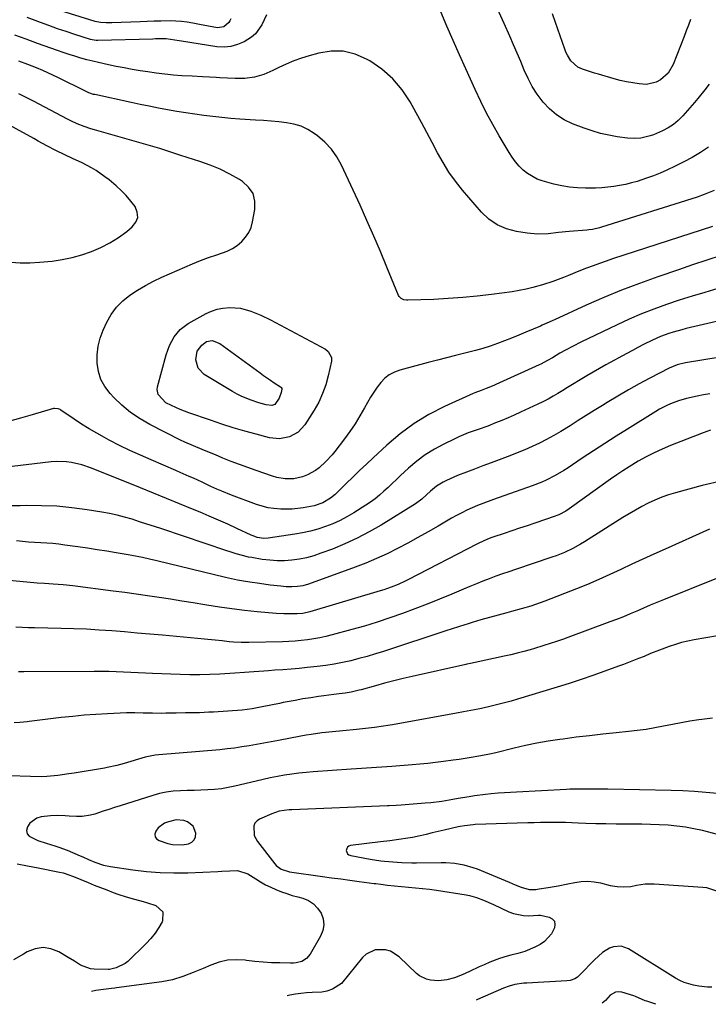
# Model space of a CAD drawing. Units: inches. Extents: x 1885766 to 1890847, y 474863 to 480266.
# Drawn here: x 1887869 to 1888177, y 474914 to 475355 of the extents above; entities that cross this region are included whole.
import ezdxf

# ---------------------------------------------------------------- set-up
doc = ezdxf.new("R2010")
doc.units = ezdxf.units.IN
doc.header["$MEASUREMENT"] = 0
for name, color, linetype in [('1', 7, 'Continuous'), ('7', 7, 'Continuous'), ('8', 7, 'Continuous')]:
    doc.layers.add(name, color=color, linetype=linetype)

msp = doc.modelspace()

# ---------------------------------------------------------------- linework, layer by layer
at = {"layer": '1', "color": 18}
for points in [[(1887946.64, 474993.85, 1992), (1887944.08, 474995.9, 1992), (1887942.4, 474996.44, 1992), (1887938.96, 474996.68, 1992), (1887935.56, 474995.91, 1992), (1887933.87, 474995.23, 1992), (1887931.02, 474993.13, 1992), (1887929.87, 474991.72, 1992), (1887929.51, 474990.38, 1992), (1887929.57, 474989.19, 1992), (1887930.28, 474988.23, 1992), (1887931.41, 474987.42, 1992), (1887935.28, 474986.2, 1992), (1887937.42, 474985.71, 1992), (1887941.73, 474985.56, 1992), (1887944.58, 474986.06, 1992), (1887946, 474986.78, 1992), (1887947.08, 474987.75, 1992), (1887947.63, 474989.09, 1992), (1887947.83, 474990.79, 1992), (1887946.64, 474993.85, 1992)], [(1888181.56, 474990.18, 1990), (1888174.75, 474991.92, 1990), (1888170.95, 474992.77, 1990), (1888167.12, 474993.48, 1990), (1888163.25, 474993.97, 1990), (1888159.37, 474994.32, 1990), (1888155.46, 474994.52, 1990), (1888151.56, 474994.67, 1990), (1888147.65, 474994.76, 1990), (1888143.74, 474994.8, 1990), (1888140.59, 474994.81, 1990), (1888136.07, 474994.84, 1990), (1888131.55, 474994.91, 1990), (1888127.04, 474995.03, 1990), (1888122.52, 474995.18, 1990), (1888119.11, 474995.31, 1990), (1888116.3, 474995.41, 1990), (1888113.49, 474995.49, 1990), (1888110.68, 474995.53, 1990), (1888107.86, 474995.56, 1990), (1888105.05, 474995.56, 1990), (1888102.24, 474995.53, 1990), (1888099.43, 474995.47, 1990), (1888096.61, 474995.39, 1990), (1888073, 474994.59, 1990), (1888072.03, 474994.55, 1990), (1888068.2, 474994.13, 1990), (1888066.31, 474993.78, 1990), (1888065.36, 474993.57, 1990), (1888059.12, 474992.11, 1990), (1888056.41, 474991.47, 1990), (1888053.7, 474990.85, 1990), (1888050.98, 474990.23, 1990), (1888048.27, 474989.62, 1990), (1888044.84, 474988.88, 1990), (1888042.82, 474988.49, 1990), (1888038.76, 474987.88, 1990), (1888034.69, 474987.36, 1990), (1888030.61, 474986.86, 1990), (1888017.12, 474985.22, 1990), (1888016.36, 474984.94, 1990), (1888015.77, 474984.5, 1990), (1888015.43, 474983.85, 1990), (1888015.25, 474983.06, 1990), (1888015.46, 474982.24, 1990), (1888015.83, 474981.57, 1990), (1888016.44, 474981.1, 1990), (1888017.21, 474980.76, 1990), (1888025.98, 474979.09, 1990), (1888030.77, 474978.37, 1990), (1888032.38, 474978.21, 1990), (1888037.96, 474977.74, 1990), (1888040.14, 474977.59, 1990), (1888044.52, 474977.47, 1990), (1888046.71, 474977.48, 1990), (1888057.78, 474977.61, 1990), (1888059.83, 474977.58, 1990), (1888063.91, 474977.26, 1990), (1888067.96, 474976.57, 1990), (1888071.88, 474975.45, 1990), (1888073.8, 474974.73, 1990), (1888088.13, 474968.78, 1990), (1888090.85, 474967.67, 1990), (1888093.59, 474966.59, 1990), (1888097.18, 474965.56, 1990), (1888100.1, 474965.56, 1990), (1888101.68, 474965.76, 1990), (1888105.72, 474966.39, 1990), (1888110.14, 474967.16, 1990), (1888114.53, 474968.07, 1990), (1888117.55, 474968.74, 1990), (1888120.47, 474969.17, 1990), (1888123.38, 474969.31, 1990), (1888126.28, 474969.03, 1990), (1888129.17, 474968.46, 1990), (1888133.44, 474967.34, 1990), (1888136.52, 474966.84, 1990), (1888139.63, 474966.68, 1990), (1888142.73, 474966.94, 1990), (1888145.17, 474967.42, 1990), (1888149.16, 474968.01, 1990), (1888153.2, 474968.04, 1990), (1888174.99, 474966.65, 1990), (1888176.58, 474966.44, 1990), (1888181.1, 474964.94, 1990)]]:
    msp.add_polyline3d(points, dxfattribs=at)
at = {"layer": '7', "color": 18}
for points in [[(1887963.49, 475355.73, 2022), (1887963.12, 475354.81, 2022), (1887962.65, 475353.96, 2022), (1887960.42, 475352.08, 2022), (1887957.61, 475351.7, 2022), (1887953.55, 475352.4, 2022), (1887949.5, 475353.16, 2022), (1887946.51, 475353.76, 2022), (1887943.99, 475354.19, 2022), (1887941.47, 475354.52, 2022), (1887938.93, 475354.68, 2022), (1887936.38, 475354.73, 2022), (1887932.22, 475354.67, 2022), (1887929.13, 475354.6, 2022), (1887926.04, 475354.5, 2022), (1887922.96, 475354.38, 2022), (1887910.19, 475353.84, 2022), (1887907.68, 475353.85, 2022), (1887905.18, 475354.08, 2022), (1887902.71, 475354.53, 2022), (1887900.29, 475355.18, 2022), (1887874.3, 475363.35, 2022)], [(1888177.84, 475326.38, 2022), (1888175.86, 475323.8, 2022), (1888172.78, 475320.02, 2022), (1888171.2, 475318.17, 2022), (1888165.92, 475312.16, 2022), (1888163.95, 475310.14, 2022), (1888161.79, 475308.33, 2022), (1888159.43, 475306.77, 2022), (1888156.91, 475305.52, 2022), (1888152.81, 475303.77, 2022), (1888151.42, 475303.25, 2022), (1888147.12, 475302.22, 2022), (1888144.18, 475302.03, 2022), (1888141.24, 475302.23, 2022), (1888136.56, 475302.87, 2022), (1888132.79, 475303.52, 2022), (1888129.06, 475304.35, 2022), (1888125.39, 475305.42, 2022), (1888121.77, 475306.67, 2022), (1888116.64, 475308.63, 2022), (1888112.86, 475310.45, 2022), (1888109.35, 475312.61, 2022), (1888106.22, 475315.32, 2022), (1888103.36, 475318.37, 2022), (1888100.76, 475321.92, 2022), (1888098.56, 475325.36, 2022), (1888096.67, 475328.96, 2022), (1888094.98, 475332.69, 2022), (1888093.42, 475336.5, 2022), (1888091.84, 475340.3, 2022), (1888090.21, 475344.08, 2022), (1888088.55, 475347.84, 2022), (1888085.97, 475353.59, 2022), (1888082.9, 475360.17, 2022)], [(1888169.42, 475355.31, 2024), (1888168.48, 475352.81, 2024), (1888167.52, 475350.32, 2024), (1888166.56, 475347.83, 2024), (1888161.66, 475335.19, 2024), (1888159.39, 475331.29, 2024), (1888156.02, 475328.28, 2024), (1888154, 475327.27, 2024), (1888149.7, 475326.31, 2024), (1888146.4, 475326.5, 2024), (1888143.57, 475326.94, 2024), (1888140.75, 475327.45, 2024), (1888137.96, 475328.09, 2024), (1888135.19, 475328.81, 2024), (1888128.15, 475330.81, 2024), (1888126.35, 475331.34, 2024), (1888124.57, 475331.91, 2024), (1888121.05, 475333.17, 2024), (1888119.02, 475334.09, 2024), (1888115.82, 475336.89, 2024), (1888114.27, 475339.37, 2024), (1888113.65, 475340.69, 2024), (1888113.1, 475342.05, 2024), (1888108.89, 475354.07, 2024), (1888107.58, 475357.97, 2024)], [(1888180.1, 475278.81, 2018), (1888175.57, 475276.9, 2018), (1888172.48, 475275.83, 2018), (1888129.51, 475262.26, 2018), (1888128.72, 475262.03, 2018), (1888125.48, 475261.32, 2018), (1888123.84, 475261.09, 2018), (1888123.02, 475261.01, 2018), (1888115.03, 475260.33, 2018), (1888110.31, 475259.9, 2018), (1888105.6, 475259.39, 2018), (1888100.9, 475259.17, 2018), (1888096.21, 475259.58, 2018), (1888091.42, 475260.32, 2018), (1888086.95, 475261.53, 2018), (1888082.8, 475263.3, 2018), (1888079.11, 475265.91, 2018), (1888075.74, 475269.08, 2018), (1888067.33, 475278.94, 2018), (1888064.18, 475282.9, 2018), (1888061.22, 475287, 2018), (1888058.56, 475291.28, 2018), (1888056.09, 475295.7, 2018), (1888053.74, 475300.2, 2018), (1888051.37, 475304.69, 2018), (1888048.95, 475309.16, 2018), (1888046.51, 475313.61, 2018), (1888043.84, 475318.41, 2018), (1888040.19, 475323.87, 2018), (1888036.05, 475328.85, 2018), (1888031.16, 475333.08, 2018), (1888025.77, 475336.83, 2018), (1888024.36, 475337.65, 2018), (1888019.18, 475339.85, 2018), (1888013.89, 475341.18, 2018), (1888008.44, 475341.19, 2018), (1888002.88, 475340.34, 2018), (1887998.67, 475339.14, 2018), (1887995.16, 475338.04, 2018), (1887991.7, 475336.8, 2018), (1887988.32, 475335.38, 2018), (1887984.99, 475333.83, 2018), (1887982.31, 475332.49, 2018), (1887978.3, 475330.79, 2018), (1887974.11, 475329.59, 2018), (1887969.81, 475328.94, 2018), (1887965.46, 475328.87, 2018), (1887958.55, 475329.24, 2018), (1887957, 475329.32, 2018), (1887953.91, 475329.5, 2018), (1887950.83, 475329.69, 2018), (1887946.19, 475329.95, 2018), (1887941.6, 475330.19, 2018), (1887937.76, 475330.46, 2018), (1887933.93, 475330.81, 2018), (1887930.12, 475331.29, 2018), (1887926.31, 475331.86, 2018), (1887922.87, 475332.43, 2018), (1887919.31, 475333.04, 2018), (1887915.76, 475333.69, 2018), (1887912.22, 475334.38, 2018), (1887908.68, 475335.11, 2018), (1887904.26, 475336.07, 2018), (1887901.64, 475336.69, 2018), (1887899.03, 475337.36, 2018), (1887896.31, 475338.1, 2018), (1887893.66, 475338.88, 2018), (1887891.03, 475339.69, 2018), (1887888.41, 475340.56, 2018), (1887885.8, 475341.47, 2018), (1887876.96, 475344.64, 2018), (1887871.88, 475346.5, 2018), (1887866.82, 475348.41, 2018)], [(1888179.25, 475262.61, 2016), (1888134.55, 475248.06, 2016), (1888131.61, 475247.08, 2016), (1888128.68, 475246.06, 2016), (1888125.77, 475245, 2016), (1888122.87, 475243.91, 2016), (1888119.41, 475242.56, 2016), (1888114.78, 475240.72, 2016), (1888112.47, 475239.79, 2016), (1888107.82, 475238.02, 2016), (1888103.09, 475236.46, 2016), (1888098.81, 475235.23, 2016), (1888095.76, 475234.49, 2016), (1888092.68, 475233.9, 2016), (1888089.58, 475233.41, 2016), (1888080.22, 475232.17, 2016), (1888073.81, 475231.41, 2016), (1888067.38, 475230.77, 2016), (1888060.94, 475230.31, 2016), (1888054.49, 475229.98, 2016), (1888042.87, 475229.54, 2016), (1888042.22, 475229.56, 2016), (1888040.98, 475229.79, 2016), (1888039.84, 475230.33, 2016), (1888038.99, 475231.19, 2016), (1888038.69, 475231.73, 2016), (1888033.44, 475244.47, 2016), (1888030.53, 475251.42, 2016), (1888027.56, 475258.35, 2016), (1888024.51, 475265.24, 2016), (1888021.4, 475272.11, 2016), (1888013.14, 475290.08, 2016), (1888011.04, 475293.85, 2016), (1888008.6, 475297.34, 2016), (1888005.66, 475300.41, 2016), (1888002.38, 475303.21, 2016), (1888000.87, 475304.3, 2016), (1887997.98, 475306.08, 2016), (1887994.95, 475307.53, 2016), (1887991.74, 475308.49, 2016), (1887988.41, 475309.13, 2016), (1887984.97, 475309.49, 2016), (1887981.53, 475309.82, 2016), (1887978.08, 475310.09, 2016), (1887974.63, 475310.32, 2016), (1887967.6, 475310.75, 2016), (1887963.55, 475311.04, 2016), (1887959.5, 475311.4, 2016), (1887955.47, 475311.84, 2016), (1887951.44, 475312.35, 2016), (1887947.41, 475312.92, 2016), (1887943.4, 475313.53, 2016), (1887939.39, 475314.19, 2016), (1887935.19, 475314.92, 2016), (1887931.09, 475315.68, 2016), (1887927, 475316.47, 2016), (1887922.92, 475317.3, 2016), (1887918.85, 475318.16, 2016), (1887902.6, 475321.7, 2016), (1887902.05, 475321.83, 2016), (1887899.94, 475322.53, 2016), (1887898.41, 475323.21, 2016), (1887885.94, 475329.42, 2016), (1887883.74, 475330.48, 2016), (1887879.29, 475332.47, 2016), (1887876.43, 475333.65, 2016), (1887872.51, 475335.19, 2016), (1887868.56, 475336.68, 2016)], [(1888183.16, 475249.6, 2014), (1888176.77, 475247.52, 2014), (1888170.39, 475245.39, 2014), (1888164.03, 475243.24, 2014), (1888154.75, 475240.06, 2014), (1888146.62, 475237.15, 2014), (1888138.56, 475234.08, 2014), (1888130.59, 475230.77, 2014), (1888122.68, 475227.3, 2014), (1888108.52, 475220.83, 2014), (1888107.74, 475220.48, 2014), (1888106.18, 475219.76, 2014), (1888103.04, 475218.35, 2014), (1888102.25, 475218.01, 2014), (1888095.63, 475215.22, 2014), (1888092.47, 475213.91, 2014), (1888089.29, 475212.62, 2014), (1888086.1, 475211.36, 2014), (1888082.9, 475210.13, 2014), (1888079.68, 475208.99, 2014), (1888076.42, 475207.93, 2014), (1888073.13, 475207, 2014), (1888068.29, 475205.8, 2014), (1888064.19, 475204.83, 2014), (1888060.1, 475203.83, 2014), (1888056.02, 475202.79, 2014), (1888051.95, 475201.72, 2014), (1888039.23, 475198.31, 2014), (1888036.79, 475197.39, 2014), (1888034.51, 475196.2, 2014), (1888032.51, 475194.6, 2014), (1888030.68, 475192.73, 2014), (1888029.06, 475190.6, 2014), (1888027.52, 475188.41, 2014), (1888026.09, 475186.15, 2014), (1888024.74, 475183.83, 2014), (1888023.36, 475181.3, 2014), (1888021.3, 475177.73, 2014), (1888019.14, 475174.23, 2014), (1888016.83, 475170.83, 2014), (1888014.41, 475167.49, 2014), (1888010.14, 475161.87, 2014), (1888008.86, 475160.28, 2014), (1888006.1, 475157.27, 2014), (1888003.05, 475154.55, 2014), (1888001.41, 475153.35, 2014), (1887997.86, 475151.37, 2014), (1887995.57, 475150.46, 2014), (1887991.8, 475149.61, 2014), (1887987.9, 475149.55, 2014), (1887984.07, 475150.17, 2014), (1887982.18, 475150.71, 2014), (1887974.83, 475153.25, 2014), (1887971.09, 475154.57, 2014), (1887967.37, 475155.94, 2014), (1887963.68, 475157.38, 2014), (1887960, 475158.86, 2014), (1887956.61, 475160.26, 2014), (1887954.64, 475161.07, 2014), (1887950.69, 475162.66, 2014), (1887946.75, 475164.27, 2014), (1887942.87, 475166.01, 2014), (1887940.95, 475166.95, 2014), (1887927.24, 475173.89, 2014), (1887922.83, 475176.43, 2014), (1887918.63, 475179.25, 2014), (1887914.75, 475182.51, 2014), (1887911.09, 475186.04, 2014), (1887909.41, 475187.85, 2014), (1887907.14, 475190.87, 2014), (1887905.33, 475194.09, 2014), (1887904.23, 475197.62, 2014), (1887903.59, 475201.34, 2014), (1887903.63, 475205.18, 2014), (1887904.05, 475208.95, 2014), (1887905.02, 475212.62, 2014), (1887906.37, 475216.21, 2014), (1887907.99, 475219.7, 2014), (1887909.98, 475223.23, 2014), (1887912.31, 475226.47, 2014), (1887915.12, 475229.31, 2014), (1887918.27, 475231.86, 2014), (1887921.73, 475234.1, 2014), (1887925.26, 475236.21, 2014), (1887928.9, 475238.12, 2014), (1887932.62, 475239.89, 2014), (1887942.85, 475244.44, 2014), (1887946.38, 475245.94, 2014), (1887949.95, 475247.36, 2014), (1887953.56, 475248.66, 2014), (1887957.2, 475249.87, 2014), (1887961.9, 475251.54, 2014), (1887964.23, 475252.7, 2014), (1887966.38, 475254.17, 2014), (1887968.41, 475255.84, 2014), (1887970.12, 475257.8, 2014), (1887971.55, 475259.9, 2014), (1887972.55, 475262.24, 2014), (1887973.27, 475264.74, 2014), (1887974.3, 475270.22, 2014), (1887974.27, 475273.98, 2014), (1887973.46, 475277.4, 2014), (1887971.47, 475280.3, 2014), (1887968.7, 475282.85, 2014), (1887967.42, 475283.64, 2014), (1887963.13, 475286.06, 2014), (1887958.74, 475288.26, 2014), (1887954.2, 475290.12, 2014), (1887949.56, 475291.76, 2014), (1887941.06, 475294.4, 2014), (1887937.92, 475295.42, 2014), (1887934.81, 475296.51, 2014), (1887931.69, 475297.59, 2014), (1887928.54, 475298.54, 2014), (1887902.4, 475305.92, 2014), (1887900.85, 475306.38, 2014), (1887897.77, 475307.4, 2014), (1887894.74, 475308.57, 2014), (1887891.79, 475309.92, 2014), (1887890.35, 475310.65, 2014), (1887875.1, 475318.76, 2014), (1887871.86, 475320.46, 2014), (1887868.6, 475322.11, 2014)], [(1887864.92, 475246.71, 2012), (1887869.19, 475246.33, 2012), (1887873.48, 475246.32, 2012), (1887877.77, 475246.57, 2012), (1887883.48, 475247.14, 2012), (1887888, 475247.79, 2012), (1887892.46, 475248.67, 2012), (1887896.83, 475249.92, 2012), (1887901.15, 475251.4, 2012), (1887905.32, 475253.24, 2012), (1887909.35, 475255.33, 2012), (1887913.18, 475257.76, 2012), (1887916.87, 475260.43, 2012), (1887919.35, 475262.4, 2012), (1887920.95, 475264.5, 2012), (1887921.82, 475266.71, 2012), (1887921.59, 475269.07, 2012), (1887920.63, 475271.53, 2012), (1887918.69, 475274.04, 2012), (1887916.64, 475276.44, 2012), (1887914.42, 475278.69, 2012), (1887912.09, 475280.83, 2012), (1887909.01, 475283.46, 2012), (1887907.14, 475284.95, 2012), (1887903.23, 475287.66, 2012), (1887901.17, 475288.87, 2012), (1887896.93, 475291.09, 2012), (1887892.6, 475293.11, 2012), (1887889.08, 475294.69, 2012), (1887885.07, 475296.66, 2012), (1887881.13, 475298.78, 2012), (1887877.2, 475300.92, 2012), (1887875.24, 475301.99, 2012), (1887845.06, 475318.42, 2012)], [(1888181.63, 475234.77, 2012), (1888175.86, 475233.11, 2012), (1888170.11, 475231.38, 2012), (1888164.4, 475229.55, 2012), (1888158.7, 475227.65, 2012), (1888153.07, 475225.6, 2012), (1888147.48, 475223.42, 2012), (1888141.98, 475221.05, 2012), (1888136.53, 475218.54, 2012), (1888120.3, 475210.73, 2012), (1888116.81, 475208.99, 2012), (1888113.36, 475207.17, 2012), (1888110.93, 475205.83, 2012), (1888107.56, 475203.84, 2012), (1888105.37, 475202.53, 2012), (1888102.37, 475200.92, 2012), (1888101.59, 475200.56, 2012), (1888082.25, 475191.84, 2012), (1888081.3, 475191.41, 2012), (1888077.92, 475190.01, 2012), (1888075.72, 475189.19, 2012), (1888072.78, 475188.13, 2012), (1888072.07, 475187.82, 2012), (1888059.21, 475181.93, 2012), (1888052.28, 475178.34, 2012), (1888045.62, 475174.34, 2012), (1888039.38, 475169.72, 2012), (1888033.42, 475164.68, 2012), (1888027.27, 475158.96, 2012), (1888024.24, 475156.11, 2012), (1888021.21, 475153.24, 2012), (1888018.21, 475150.35, 2012), (1888015.22, 475147.45, 2012), (1888011.2, 475143.5, 2012), (1888010.21, 475142.59, 2012), (1888008.12, 475140.91, 2012), (1888004.7, 475138.79, 2012), (1888000.79, 475137.4, 2012), (1887995.88, 475136.52, 2012), (1887990.93, 475135.98, 2012), (1887985.95, 475135.94, 2012), (1887982.84, 475136.19, 2012), (1887980.19, 475136.6, 2012), (1887977.58, 475137.25, 2012), (1887975.01, 475138.06, 2012), (1887963.88, 475142.17, 2012), (1887959.41, 475143.95, 2012), (1887957.21, 475144.92, 2012), (1887954.57, 475146.16, 2012), (1887950.69, 475148, 2012), (1887946.78, 475149.78, 2012), (1887944.82, 475150.65, 2012), (1887940.88, 475152.37, 2012), (1887938.91, 475153.22, 2012), (1887927.78, 475158, 2012), (1887923.04, 475160.1, 2012), (1887918.33, 475162.28, 2012), (1887913.68, 475164.56, 2012), (1887909.05, 475166.92, 2012), (1887906.96, 475168.02, 2012), (1887903.45, 475169.94, 2012), (1887899.99, 475171.95, 2012), (1887896.6, 475174.08, 2012), (1887893.27, 475176.29, 2012), (1887887.42, 475180.33, 2012), (1887887.03, 475180.57, 2012), (1887886.22, 475180.94, 2012), (1887884.48, 475181.13, 2012), (1887884.04, 475181.04, 2012), (1887874.47, 475178.21, 2012), (1887869.23, 475176.73, 2012), (1887863.98, 475175.31, 2012)], [(1888007.18, 475206.65, 2016), (1888008.66, 475203.9, 2016), (1888008.6, 475202.33, 2016), (1888007.14, 475195.7, 2016), (1888006.03, 475191.66, 2016), (1888004.65, 475187.73, 2016), (1888002.87, 475183.97, 2016), (1888000.82, 475180.31, 2016), (1887996.73, 475173.82, 2016), (1887993.72, 475170.47, 2016), (1887989.77, 475168.31, 2016), (1887985.29, 475167.47, 2016), (1887980.76, 475167.97, 2016), (1887974.91, 475169.51, 2016), (1887969.72, 475170.93, 2016), (1887964.56, 475172.44, 2016), (1887959.44, 475174.08, 2016), (1887954.35, 475175.8, 2016), (1887944.73, 475179.17, 2016), (1887940.8, 475180.66, 2016), (1887936.95, 475182.35, 2016), (1887934.38, 475183.67, 2016), (1887931, 475187.29, 2016), (1887930.56, 475189.58, 2016), (1887930.7, 475190.79, 2016), (1887934.53, 475205.11, 2016), (1887936, 475209.28, 2016), (1887938.09, 475213.17, 2016), (1887940.88, 475216.52, 2016), (1887944.4, 475219.09, 2016), (1887952.45, 475223.57, 2016), (1887954.85, 475224.68, 2016), (1887957.32, 475225.55, 2016), (1887959.89, 475226.05, 2016), (1887963.02, 475226.31, 2016), (1887967.82, 475225.97, 2016), (1887972.46, 475224.73, 2016), (1887976.96, 475222.89, 2016), (1887981.32, 475220.75, 2016), (1888005.89, 475207.59, 2016), (1888007.18, 475206.65, 2016)], [(1887986.07, 475190.51, 2018), (1887986.33, 475190.08, 2018), (1887986.38, 475189.76, 2018), (1887986.06, 475188.21, 2018), (1887985.16, 475185.75, 2018), (1887983.25, 475182.92, 2018), (1887981.95, 475182.35, 2018), (1887979.29, 475182.7, 2018), (1887976.02, 475183.64, 2018), (1887972.68, 475184.77, 2018), (1887968.38, 475186.5, 2018), (1887966.31, 475187.55, 2018), (1887964.28, 475188.68, 2018), (1887951.6, 475196.33, 2018), (1887948.87, 475199.1, 2018), (1887947.8, 475202.84, 2018), (1887948.45, 475206.78, 2018), (1887950.49, 475209.44, 2018), (1887952.61, 475211.03, 2018), (1887955.19, 475211.53, 2018), (1887958.59, 475210.19, 2018), (1887976.58, 475197.01, 2018), (1887978.13, 475195.89, 2018), (1887981.29, 475193.7, 2018), (1887982.89, 475192.64, 2018), (1887985.81, 475190.72, 2018), (1887986.07, 475190.51, 2018)], [(1888198.2, 475206.64, 2008), (1888167.16, 475201.59, 2008), (1888163.42, 475200.66, 2008), (1888159.87, 475199.15, 2008), (1888151.27, 475194.65, 2008), (1888146.41, 475192.05, 2008), (1888141.58, 475189.37, 2008), (1888136.82, 475186.6, 2008), (1888132.09, 475183.76, 2008), (1888129.98, 475182.46, 2008), (1888126.34, 475180.2, 2008), (1888122.71, 475177.94, 2008), (1888119.09, 475175.65, 2008), (1888115.48, 475173.36, 2008), (1888111.28, 475170.75, 2008), (1888108.16, 475168.93, 2008), (1888104.98, 475167.22, 2008), (1888101.76, 475165.58, 2008), (1888098.49, 475164.04, 2008), (1888095.19, 475162.57, 2008), (1888091.85, 475161.19, 2008), (1888088.49, 475159.87, 2008), (1888083.74, 475158.09, 2008), (1888080.07, 475156.71, 2008), (1888076.39, 475155.32, 2008), (1888072.73, 475153.92, 2008), (1888069.06, 475152.52, 2008), (1888065.02, 475150.97, 2008), (1888063.39, 475150.31, 2008), (1888060.19, 475148.87, 2008), (1888058.56, 475148.04, 2008), (1888055.64, 475146.25, 2008), (1888052.99, 475144.09, 2008), (1888051.13, 475142.36, 2008), (1888049.11, 475140.5, 2008), (1888046.2, 475138.31, 2008), (1888030.8, 475128.8, 2008), (1888025.53, 475125.75, 2008), (1888020.16, 475122.92, 2008), (1888014.62, 475120.4, 2008), (1888008.99, 475118.1, 2008), (1888003.85, 475116.17, 2008), (1888000.68, 475115.11, 2008), (1887997.47, 475114.22, 2008), (1887994.2, 475113.58, 2008), (1887990.89, 475113.1, 2008), (1887987.56, 475112.88, 2008), (1887984.23, 475112.84, 2008), (1887980.91, 475113.07, 2008), (1887977.59, 475113.47, 2008), (1887972.91, 475114.23, 2008), (1887971.49, 475114.49, 2008), (1887968.68, 475115.15, 2008), (1887965.92, 475115.97, 2008), (1887963.17, 475116.86, 2008), (1887961.79, 475117.31, 2008), (1887932.58, 475127.08, 2008), (1887929.26, 475128.18, 2008), (1887925.93, 475129.28, 2008), (1887922.6, 475130.35, 2008), (1887919.27, 475131.42, 2008), (1887915.92, 475132.41, 2008), (1887912.54, 475133.29, 2008), (1887909.13, 475134.02, 2008), (1887905.69, 475134.65, 2008), (1887899.09, 475135.7, 2008), (1887892.32, 475136.59, 2008), (1887885.53, 475137.24, 2008), (1887878.71, 475137.52, 2008), (1887871.89, 475137.55, 2008), (1887869.09, 475137.49, 2008), (1887861.73, 475137.46, 2008)], [(1888178.03, 475187.66, 2006), (1888175.2, 475187.19, 2006), (1888172.38, 475186.64, 2006), (1888167.61, 475185.57, 2006), (1888164.02, 475184.56, 2006), (1888160.52, 475183.23, 2006), (1888158.82, 475182.46, 2006), (1888155.51, 475180.73, 2006), (1888153.9, 475179.77, 2006), (1888141.24, 475171.88, 2006), (1888136.13, 475168.65, 2006), (1888131.04, 475165.4, 2006), (1888125.98, 475162.09, 2006), (1888120.94, 475158.75, 2006), (1888114.66, 475154.54, 2006), (1888112.75, 475153.32, 2006), (1888108.85, 475151.04, 2006), (1888104.82, 475149, 2006), (1888102.76, 475148.07, 2006), (1888098.55, 475146.43, 2006), (1888081.23, 475140.31, 2006), (1888078.8, 475139.42, 2006), (1888076.38, 475138.5, 2006), (1888073.99, 475137.53, 2006), (1888071.61, 475136.52, 2006), (1888069.25, 475135.45, 2006), (1888066.93, 475134.32, 2006), (1888064.64, 475133.12, 2006), (1888062.38, 475131.86, 2006), (1888056.38, 475128.39, 2006), (1888051.87, 475125.81, 2006), (1888047.33, 475123.27, 2006), (1888042.77, 475120.78, 2006), (1888038.18, 475118.33, 2006), (1888033.53, 475116.01, 2006), (1888028.83, 475113.81, 2006), (1888024.04, 475111.82, 2006), (1888019.2, 475109.95, 2006), (1887998.24, 475102.36, 2006), (1887995.83, 475101.65, 2006), (1887993.34, 475101.26, 2006), (1887990.82, 475101.13, 2006), (1887988.3, 475101.23, 2006), (1887985.98, 475101.43, 2006), (1887981.15, 475101.92, 2006), (1887976.34, 475102.58, 2006), (1887971.96, 475103.25, 2006), (1887969.23, 475103.71, 2006), (1887966.5, 475104.21, 2006), (1887963.79, 475104.78, 2006), (1887961.09, 475105.4, 2006), (1887930.32, 475112.87, 2006), (1887927.14, 475113.62, 2006), (1887923.94, 475114.31, 2006), (1887919.11, 475115.23, 2006), (1887917.5, 475115.51, 2006), (1887912.17, 475116.4, 2006), (1887907.89, 475117.1, 2006), (1887903.61, 475117.77, 2006), (1887899.32, 475118.42, 2006), (1887895.03, 475119.04, 2006), (1887889.14, 475119.87, 2006), (1887886.45, 475120.21, 2006), (1887883.75, 475120.5, 2006), (1887881.05, 475120.71, 2006), (1887878.34, 475120.86, 2006), (1887875.63, 475121.01, 2006), (1887872.93, 475121.2, 2006), (1887870.23, 475121.46, 2006), (1887867.53, 475121.75, 2006)], [(1888178.41, 475171.39, 2004), (1888175.08, 475170.21, 2004), (1888160.5, 475164.47, 2004), (1888156.78, 475162.9, 2004), (1888153.12, 475161.22, 2004), (1888149.55, 475159.37, 2004), (1888146.03, 475157.4, 2004), (1888141.98, 475154.96, 2004), (1888139.15, 475153.17, 2004), (1888136.37, 475151.31, 2004), (1888133.63, 475149.4, 2004), (1888115.01, 475136.06, 2004), (1888113.54, 475135.08, 2004), (1888110.39, 475133.43, 2004), (1888109.57, 475133.1, 2004), (1888108.74, 475132.8, 2004), (1888099.63, 475129.7, 2004), (1888096.2, 475128.53, 2004), (1888092.77, 475127.37, 2004), (1888089.34, 475126.21, 2004), (1888085.91, 475125.06, 2004), (1888080.92, 475123.38, 2004), (1888079.99, 475123.05, 2004), (1888078.15, 475122.35, 2004), (1888074.55, 475120.72, 2004), (1888073.67, 475120.28, 2004), (1888043.13, 475104.44, 2004), (1888041.59, 475103.68, 2004), (1888038.48, 475102.25, 2004), (1888035.3, 475100.97, 2004), (1888032.06, 475099.84, 2004), (1888030.42, 475099.33, 2004), (1887998.85, 475089.98, 2004), (1887995.7, 475089.28, 2004), (1887993.29, 475089.04, 2004), (1887990.65, 475089, 2004), (1887987.21, 475089.05, 2004), (1887983.77, 475089.27, 2004), (1887975.25, 475090.02, 2004), (1887969.61, 475090.58, 2004), (1887963.98, 475091.24, 2004), (1887958.37, 475092.03, 2004), (1887952.77, 475092.91, 2004), (1887951.8, 475093.07, 2004), (1887946.69, 475093.92, 2004), (1887941.58, 475094.76, 2004), (1887936.47, 475095.58, 2004), (1887931.36, 475096.37, 2004), (1887926.24, 475097.14, 2004), (1887921.12, 475097.88, 2004), (1887915.99, 475098.58, 2004), (1887910.86, 475099.26, 2004), (1887892.72, 475101.58, 2004), (1887888.35, 475102.06, 2004), (1887883.97, 475102.39, 2004), (1887880.03, 475102.61, 2004), (1887876.81, 475102.8, 2004), (1887856.24, 475104.67, 2004)], [(1888183.71, 475148.69, 2002), (1888174.58, 475146.54, 2002), (1888162.76, 475143.35, 2002), (1888159.62, 475142.4, 2002), (1888156.52, 475141.32, 2002), (1888153.5, 475140.06, 2002), (1888150.52, 475138.67, 2002), (1888147.6, 475137.15, 2002), (1888144.72, 475135.57, 2002), (1888141.88, 475133.91, 2002), (1888139.07, 475132.19, 2002), (1888121.93, 475121.36, 2002), (1888120.2, 475120.31, 2002), (1888116.65, 475118.34, 2002), (1888112.99, 475116.59, 2002), (1888109.24, 475115.07, 2002), (1888107.33, 475114.39, 2002), (1888091.04, 475108.95, 2002), (1888088.09, 475107.95, 2002), (1888085.15, 475106.93, 2002), (1888082.22, 475105.88, 2002), (1888079.3, 475104.8, 2002), (1888076.4, 475103.69, 2002), (1888073.5, 475102.55, 2002), (1888070.62, 475101.38, 2002), (1888067.75, 475100.17, 2002), (1888062.53, 475097.94, 2002), (1888057.05, 475095.65, 2002), (1888051.53, 475093.41, 2002), (1888045.99, 475091.27, 2002), (1888040.4, 475089.18, 2002), (1888034.76, 475087.2, 2002), (1888029.11, 475085.33, 2002), (1888023.4, 475083.6, 2002), (1888017.67, 475081.97, 2002), (1888008.86, 475079.59, 2002), (1888006.13, 475078.92, 2002), (1888003.4, 475078.32, 2002), (1888000.64, 475077.83, 2002), (1887997.87, 475077.41, 2002), (1887995.08, 475077.09, 2002), (1887992.29, 475076.84, 2002), (1887989.49, 475076.67, 2002), (1887986.69, 475076.57, 2002), (1887971.62, 475076.25, 2002), (1887969.88, 475076.23, 2002), (1887968.14, 475076.25, 2002), (1887964.66, 475076.43, 2002), (1887962.78, 475076.58, 2002), (1887959.61, 475076.9, 2002), (1887956.45, 475077.27, 2002), (1887953.28, 475077.62, 2002), (1887951.7, 475077.77, 2002), (1887932.87, 475079.47, 2002), (1887927.2, 475079.97, 2002), (1887921.53, 475080.46, 2002), (1887915.86, 475080.93, 2002), (1887910.19, 475081.39, 2002), (1887904.51, 475081.79, 2002), (1887898.84, 475082.12, 2002), (1887893.15, 475082.36, 2002), (1887887.47, 475082.52, 2002), (1887875.62, 475082.76, 2002), (1887872.83, 475082.83, 2002), (1887870.04, 475082.93, 2002), (1887867.26, 475083.1, 2002)], [(1888181.05, 475104.96, 1998), (1888157.33, 475095.37, 1998), (1888154.32, 475094.13, 1998), (1888151.32, 475092.88, 1998), (1888148.33, 475091.6, 1998), (1888145.34, 475090.3, 1998), (1888142.35, 475089.02, 1998), (1888139.35, 475087.77, 1998), (1888136.32, 475086.58, 1998), (1888133.28, 475085.42, 1998), (1888114.43, 475078.45, 1998), (1888112.59, 475077.78, 1998), (1888108.89, 475076.49, 1998), (1888107.03, 475075.86, 1998), (1888103.3, 475074.66, 1998), (1888099.55, 475073.54, 1998), (1888097.58, 475072.97, 1998), (1888094.71, 475072.17, 1998), (1888091.83, 475071.42, 1998), (1888088.93, 475070.72, 1998), (1888086.03, 475070.06, 1998), (1888073, 475067.25, 1998), (1888070.87, 475066.81, 1998), (1888069.28, 475066.48, 1998), (1888068.75, 475066.36, 1998), (1888044.81, 475061.03, 1998), (1888040.67, 475060.07, 1998), (1888036.53, 475059.06, 1998), (1888032.41, 475057.99, 1998), (1888028.3, 475056.86, 1998), (1888021.85, 475055.04, 1998), (1888020.97, 475054.8, 1998), (1888017.44, 475053.98, 1998), (1888014.75, 475053.55, 1998), (1888011.97, 475053.2, 1998), (1888009.68, 475052.91, 1998), (1888005.1, 475052.28, 1998), (1888002.81, 475051.96, 1998), (1887999.33, 475051.45, 1998), (1887995.79, 475050.9, 1998), (1887992.27, 475050.29, 1998), (1887988.76, 475049.62, 1998), (1887987.01, 475049.28, 1998), (1887985.26, 475048.92, 1998), (1887977.62, 475047.35, 1998), (1887973.09, 475046.51, 1998), (1887968.52, 475045.96, 1998), (1887955.78, 475045.06, 1998), (1887953.68, 475044.92, 1998), (1887949.48, 475044.75, 1998), (1887947.38, 475044.7, 1998), (1887943.17, 475044.64, 1998), (1887938.96, 475044.58, 1998), (1887934.43, 475044.5, 1998), (1887932.42, 475044.47, 1998), (1887928.4, 475044.49, 1998), (1887924.23, 475044.59, 1998), (1887920.52, 475044.71, 1998), (1887917.73, 475044.73, 1998), (1887916.81, 475044.7, 1998), (1887908.25, 475044.3, 1998), (1887903.05, 475044, 1998), (1887897.85, 475043.62, 1998), (1887892.67, 475043.12, 1998), (1887887.49, 475042.54, 1998), (1887873.16, 475040.78, 1998), (1887872.32, 475040.69, 1998), (1887868.94, 475040.39, 1998), (1887866.4, 475040.24, 1998)], [(1888186.76, 475080.05, 1996), (1888171.1, 475077.39, 1996), (1888168.26, 475076.83, 1996), (1888165.45, 475076.17, 1996), (1888162.68, 475075.36, 1996), (1888159.93, 475074.46, 1996), (1888155.48, 475072.84, 1996), (1888151.56, 475071.21, 1996), (1888148.61, 475069.99, 1996), (1888146.11, 475068.98, 1996), (1888143.87, 475068.1, 1996), (1888139.36, 475066.38, 1996), (1888137.1, 475065.55, 1996), (1888131.03, 475063.36, 1996), (1888125.72, 475061.48, 1996), (1888120.39, 475059.65, 1996), (1888115.03, 475057.91, 1996), (1888109.65, 475056.22, 1996), (1888091.94, 475050.8, 1996), (1888089.02, 475049.94, 1996), (1888086.09, 475049.12, 1996), (1888083.13, 475048.38, 1996), (1888080.17, 475047.67, 1996), (1888075.82, 475046.7, 1996), (1888072.62, 475046.04, 1996), (1888067.79, 475045.15, 1996), (1888064.57, 475044.56, 1996), (1888035.91, 475039.39, 1996), (1888033.9, 475039.04, 1996), (1888031.89, 475038.72, 1996), (1888027.86, 475038.14, 1996), (1888023.81, 475037.65, 1996), (1888019.76, 475037.24, 1996), (1888013.73, 475036.67, 1996), (1888009, 475036.2, 1996), (1888004.27, 475035.67, 1996), (1887999.56, 475035.04, 1996), (1887997.22, 475034.66, 1996), (1887994.88, 475034.25, 1996), (1887984.82, 475032.37, 1996), (1887981.55, 475031.76, 1996), (1887978.28, 475031.16, 1996), (1887975.02, 475030.55, 1996), (1887971.75, 475029.95, 1996), (1887968.48, 475029.39, 1996), (1887965.2, 475028.9, 1996), (1887961.9, 475028.51, 1996), (1887958.6, 475028.17, 1996), (1887931.25, 475025.84, 1996), (1887929.69, 475025.68, 1996), (1887927.37, 475025.33, 1996), (1887925.84, 475024.99, 1996), (1887925.09, 475024.78, 1996), (1887915.74, 475022.02, 1996), (1887912.48, 475021.13, 1996), (1887908.08, 475020.15, 1996), (1887906.97, 475019.95, 1996), (1887893.3, 475017.7, 1996), (1887890.87, 475017.32, 1996), (1887886, 475016.68, 1996), (1887881.12, 475016.22, 1996), (1887878.67, 475016.09, 1996), (1887873.76, 475016.1, 1996), (1887864.29, 475016.43, 1996)], [(1888179.23, 475042.32, 1994), (1888174.56, 475041.73, 1994), (1888173.15, 475041.52, 1994), (1888169.2, 475040.9, 1994), (1888165.25, 475040.23, 1994), (1888161.32, 475039.5, 1994), (1888157.39, 475038.72, 1994), (1888153.46, 475037.97, 1994), (1888149.52, 475037.3, 1994), (1888145.56, 475036.76, 1994), (1888141.59, 475036.3, 1994), (1888136.06, 475035.75, 1994), (1888130.13, 475035.12, 1994), (1888124.2, 475034.45, 1994), (1888118.28, 475033.72, 1994), (1888112.36, 475032.95, 1994), (1888110.87, 475032.74, 1994), (1888105.72, 475031.96, 1994), (1888100.59, 475031.06, 1994), (1888095.49, 475030, 1994), (1888090.41, 475028.84, 1994), (1888082.15, 475026.81, 1994), (1888079.34, 475026.15, 1994), (1888075.57, 475025.38, 1994), (1888074.63, 475025.22, 1994), (1888071.15, 475024.66, 1994), (1888068.47, 475024.23, 1994), (1888065.78, 475023.82, 1994), (1888063.09, 475023.44, 1994), (1888058.77, 475022.85, 1994), (1888055.25, 475022.41, 1994), (1888051.74, 475022.01, 1994), (1888048.21, 475021.67, 1994), (1888044.69, 475021.36, 1994), (1888035.63, 475020.65, 1994), (1888031.1, 475020.31, 1994), (1888028.83, 475020.17, 1994), (1888024.29, 475019.89, 1994), (1888019.75, 475019.61, 1994), (1888017.48, 475019.45, 1994), (1888000.44, 475018.3, 1994), (1887997.21, 475018.03, 1994), (1887993.98, 475017.69, 1994), (1887990.77, 475017.26, 1994), (1887987.56, 475016.76, 1994), (1887984.37, 475016.19, 1994), (1887981.18, 475015.56, 1994), (1887978.01, 475014.88, 1994), (1887974.85, 475014.15, 1994), (1887965.28, 475011.84, 1994), (1887962.28, 475011.21, 1994), (1887959.27, 475010.7, 1994), (1887956.24, 475010.37, 1994), (1887953.18, 475010.16, 1994), (1887950.12, 475010.04, 1994), (1887947.05, 475009.93, 1994), (1887943.98, 475009.84, 1994), (1887940.92, 475009.76, 1994), (1887937.68, 475009.55, 1994), (1887934.6, 475009.17, 1994), (1887931.56, 475008.52, 1994), (1887928.55, 475007.71, 1994), (1887913.87, 475003.07, 1994), (1887911.35, 475002.26, 1994), (1887908.84, 475001.45, 1994), (1887906.34, 475000.62, 1994), (1887902.54, 474999.34, 1994), (1887900.67, 474998.82, 1994), (1887896.87, 474998.26, 1994), (1887894.39, 474998.25, 1994), (1887891.04, 474998.4, 1994), (1887889.37, 474998.5, 1994), (1887886.03, 474998.68, 1994), (1887882.7, 474998.58, 1994), (1887878.59, 474998.07, 1994), (1887876.65, 474997.5, 1994), (1887873.54, 474995.29, 1994), (1887872.37, 474993.65, 1994), (1887872.05, 474992, 1994), (1887872.22, 474990.54, 1994), (1887873.1, 474989.36, 1994), (1887877.07, 474987.45, 1994), (1887880.84, 474986.27, 1994), (1887884.63, 474985.17, 1994), (1887886.51, 474984.56, 1994), (1887890.19, 474983.14, 1994), (1887896, 474980.64, 1994), (1887897.25, 474980.1, 1994), (1887899.75, 474979, 1994), (1887902.54, 474977.79, 1994), (1887906.48, 474976.44, 1994), (1887909.54, 474975.81, 1994), (1887919.67, 474974.31, 1994), (1887925.78, 474973.59, 1994), (1887931.9, 474973.1, 1994), (1887938.03, 474972.95, 1994), (1887944.18, 474973.04, 1994), (1887957.75, 474973.62, 1994), (1887959.5, 474973.71, 1994), (1887963, 474973.95, 1994), (1887966.45, 474974.08, 1994), (1887971.18, 474972.51, 1994), (1887974.66, 474970.25, 1994), (1887976.85, 474968.91, 1994), (1887979.09, 474967.66, 1994), (1887981.39, 474966.53, 1994), (1887983.74, 474965.48, 1994), (1887986.14, 474964.55, 1994), (1887988.56, 474963.68, 1994), (1887991.01, 474962.91, 1994), (1887993.48, 474962.21, 1994), (1887995.7, 474961.62, 1994), (1887998.27, 474960.57, 1994), (1888000.55, 474959.16, 1994), (1888002.4, 474957.23, 1994), (1888003.97, 474954.93, 1994), (1888004.81, 474952.35, 1994), (1888005.14, 474949.77, 1994), (1888004.68, 474947.22, 1994), (1888003.71, 474944.68, 1994), (1887999.04, 474936.51, 1994), (1887997.46, 474934.6, 1994), (1887995.31, 474933.34, 1994), (1887992.83, 474932.68, 1994), (1887991.56, 474932.54, 1994), (1887990.27, 474932.49, 1994), (1887985.42, 474932.6, 1994), (1887981.7, 474932.74, 1994), (1887977.98, 474932.97, 1994), (1887974.28, 474933.33, 1994), (1887970.58, 474933.77, 1994), (1887969.95, 474933.85, 1994), (1887965.99, 474934.06, 1994), (1887962.09, 474933.83, 1994), (1887958.28, 474932.97, 1994), (1887954.52, 474931.69, 1994), (1887951.12, 474930.2, 1994), (1887948.87, 474929.23, 1994), (1887946.61, 474928.29, 1994), (1887942.05, 474926.5, 1994), (1887937.39, 474925.05, 1994), (1887932.6, 474924.13, 1994), (1887912.31, 474921.41, 1994), (1887911.56, 474921.32, 1994), (1887910.05, 474921.17, 1994), (1887906.53, 474920.74, 1994), (1887903.02, 474920.23, 1994), (1887901.17, 474919.89, 1994)], [(1888181.53, 475008.61, 1992), (1888176.34, 475009.06, 1992), (1888171.15, 475009.42, 1992), (1888165.95, 475009.67, 1992), (1888160.75, 475009.85, 1992), (1888132.47, 475010.47, 1992), (1888130.85, 475010.5, 1992), (1888127.59, 475010.54, 1992), (1888125.67, 475010.55, 1992), (1888121.23, 475010.55, 1992), (1888118.28, 475010.53, 1992), (1888115.32, 475010.44, 1992), (1888113.84, 475010.37, 1992), (1888091.51, 475009.2, 1992), (1888088.78, 475009.04, 1992), (1888086.06, 475008.87, 1992), (1888083.33, 475008.66, 1992), (1888080.13, 475008.39, 1992), (1888077.65, 475008.14, 1992), (1888072.71, 475007.5, 1992), (1888070.22, 475007.1, 1992), (1888065.34, 475006.26, 1992), (1888062.9, 475005.83, 1992), (1888058.01, 475005.02, 1992), (1888053.1, 475004.4, 1992), (1888050.64, 475004.17, 1992), (1888039.81, 475003.3, 1992), (1888037.52, 475003.15, 1992), (1888034.47, 475003.02, 1992), (1888033.7, 475002.99, 1992), (1887990.86, 475001.25, 1992), (1887989.71, 475001.19, 1992), (1887985.15, 475000.57, 1992), (1887981.88, 474999.5, 1992), (1887976.42, 474997.1, 1992), (1887975.24, 474996.3, 1992), (1887974.32, 474995.33, 1992), (1887973.79, 474994.1, 1992), (1887973.99, 474989.73, 1992), (1887975.41, 474987.08, 1992), (1887983.2, 474976.96, 1992), (1887983.83, 474976.25, 1992), (1887986.1, 474974.58, 1992), (1887989.73, 474973.45, 1992), (1888004.54, 474971.38, 1992), (1888008.64, 474970.81, 1992), (1888012.75, 474970.25, 1992), (1888016.86, 474969.7, 1992), (1888020.97, 474969.16, 1992), (1888027.67, 474968.28, 1992), (1888028.43, 474968.18, 1992), (1888030.71, 474967.89, 1992), (1888033.75, 474967.54, 1992), (1888043.11, 474966.55, 1992), (1888046.23, 474966.23, 1992), (1888049.35, 474965.94, 1992), (1888052.47, 474965.62, 1992), (1888055.58, 474965.2, 1992), (1888068.9, 474963.16, 1992), (1888070.5, 474962.85, 1992), (1888073.63, 474961.97, 1992), (1888076.66, 474960.75, 1992), (1888081.15, 474958.74, 1992), (1888088.03, 474955.52, 1992), (1888090.16, 474954.71, 1992), (1888094.58, 474953.84, 1992), (1888096.86, 474953.78, 1992), (1888101.38, 474954, 1992), (1888101.84, 474954.06, 1992), (1888102.18, 474954.03, 1992), (1888106.08, 474953.13, 1992), (1888107.48, 474952.32, 1992), (1888108.43, 474951.28, 1992), (1888108.69, 474949.9, 1992), (1888108.5, 474948.3, 1992), (1888107.1, 474945.69, 1992), (1888104.01, 474942.3, 1992), (1888102.07, 474940.96, 1992), (1888099.71, 474939.65, 1992), (1888095.23, 474937.73, 1992), (1888092.08, 474936.89, 1992), (1888088.91, 474936.06, 1992), (1888087.33, 474935.62, 1992), (1888083.82, 474934.57, 1992), (1888079.48, 474932.96, 1992), (1888076.93, 474931.84, 1992), (1888074.75, 474930.83, 1992), (1888070.39, 474928.82, 1992), (1888067.19, 474927.34, 1992), (1888063.77, 474926, 1992), (1888060.2, 474925.07, 1992), (1888056.59, 474924.65, 1992), (1888052.96, 474924.86, 1992), (1888051.22, 474925.28, 1992), (1888048.07, 474926.81, 1992), (1888046.67, 474927.92, 1992), (1888038.94, 474935.34, 1992), (1888035.06, 474937.87, 1992), (1888032.85, 474938.48, 1992), (1888028.21, 474938.46, 1992), (1888024.21, 474936.58, 1992), (1888022.5, 474935, 1992), (1888013.04, 474923.45, 1992), (1888009.04, 474920.81, 1992), (1888006.47, 474920, 1992), (1888004.22, 474919.57, 1992), (1887999.95, 474919.38, 1992), (1887997.44, 474919.23, 1992), (1887994.94, 474918.98, 1992), (1887992.46, 474918.6, 1992), (1887989.98, 474918.14, 1992), (1887988.76, 474917.88, 1992)], [(1887867.79, 474977.06, 1996), (1887872.48, 474976.18, 1996), (1887877.16, 474975.27, 1996), (1887886.76, 474973.36, 1996), (1887888.35, 474973, 1996), (1887891.44, 474972.01, 1996), (1887892.2, 474971.72, 1996), (1887892.96, 474971.42, 1996), (1887899.54, 474968.69, 1996), (1887902.35, 474967.54, 1996), (1887905.17, 474966.41, 1996), (1887908, 474965.31, 1996), (1887910.84, 474964.22, 1996), (1887912.83, 474963.47, 1996), (1887916.57, 474962.19, 1996), (1887920.38, 474961.16, 1996), (1887924.21, 474960.17, 1996), (1887926.11, 474959.61, 1996), (1887929.89, 474958.42, 1996), (1887933.03, 474955.53, 1996), (1887932.89, 474951.27, 1996), (1887932.81, 474951.1, 1996), (1887931.31, 474948.46, 1996), (1887929.64, 474945.93, 1996), (1887927.73, 474943.59, 1996), (1887925.65, 474941.37, 1996), (1887917.31, 474933.32, 1996), (1887916.16, 474932.37, 1996), (1887912.16, 474930.42, 1996), (1887909.09, 474929.64, 1996), (1887908.75, 474929.62, 1996), (1887908.52, 474929.62, 1996), (1887902.22, 474929.81, 1996), (1887900.63, 474929.99, 1996), (1887896.22, 474931.69, 1996), (1887893.46, 474933.44, 1996), (1887890.67, 474935.13, 1996), (1887886.43, 474937.65, 1996), (1887882.91, 474939, 1996), (1887879.38, 474939.57, 1996), (1887875.86, 474938.99, 1996), (1887872.34, 474937.63, 1996), (1887870.57, 474936.57, 1996), (1887866.13, 474934, 1996)], [(1888153.95, 474914.09, 1988), (1888149.86, 474915.44, 1988), (1888149.11, 474915.71, 1988), (1888144.78, 474917.66, 1988), (1888144.03, 474917.92, 1988), (1888138.67, 474919.55, 1988), (1888137.24, 474919.72, 1988), (1888135.89, 474919.6, 1988), (1888133.5, 474918.16, 1988), (1888131.34, 474915.86, 1988), (1888129.92, 474914.64, 1988)]]:
    msp.add_polyline3d(points, dxfattribs=at)
at = {"layer": '8', "color": 18}
for points in [[(1887979.51, 475357.5, 2020), (1887977.42, 475352.96, 2020), (1887974.6, 475349.02, 2020), (1887972.78, 475347.45, 2020), (1887969.44, 475345.36, 2020), (1887966.53, 475344.12, 2020), (1887963.55, 475343.27, 2020), (1887960.46, 475343.04, 2020), (1887957.3, 475343.2, 2020), (1887941.39, 475345.64, 2020), (1887940.42, 475345.79, 2020), (1887938.48, 475346.12, 2020), (1887934.6, 475346.64, 2020), (1887929.74, 475346.65, 2020), (1887928.57, 475346.63, 2020), (1887903.97, 475345.94, 2020), (1887903.12, 475345.96, 2020), (1887901.44, 475346.2, 2020), (1887900.62, 475346.42, 2020), (1887893.65, 475348.66, 2020), (1887889.76, 475349.94, 2020), (1887885.9, 475351.26, 2020), (1887882.05, 475352.64, 2020), (1887878.22, 475354.06, 2020), (1887872.22, 475356.34, 2020)], [(1888177.49, 475298.23, 2020), (1888173.87, 475295.85, 2020), (1888170.18, 475293.6, 2020), (1888166.38, 475291.54, 2020), (1888162.51, 475289.6, 2020), (1888158.85, 475287.88, 2020), (1888155.86, 475286.55, 2020), (1888152.83, 475285.31, 2020), (1888149.76, 475284.21, 2020), (1888145.55, 475282.85, 2020), (1888142.95, 475282.13, 2020), (1888140.32, 475281.49, 2020), (1888137.68, 475280.98, 2020), (1888135.01, 475280.54, 2020), (1888132.33, 475280.23, 2020), (1888129.64, 475279.98, 2020), (1888126.94, 475279.84, 2020), (1888124.24, 475279.77, 2020), (1888122.42, 475279.75, 2020), (1888118.82, 475279.88, 2020), (1888115.25, 475280.2, 2020), (1888111.72, 475280.81, 2020), (1888108.21, 475281.62, 2020), (1888103.03, 475283.05, 2020), (1888100.68, 475283.89, 2020), (1888096.39, 475286.32, 2020), (1888094.46, 475287.91, 2020), (1888092.7, 475289.72, 2020), (1888091.05, 475291.63, 2020), (1888089.56, 475293.66, 2020), (1888088.17, 475295.77, 2020), (1888083.72, 475303.23, 2020), (1888080.82, 475308.3, 2020), (1888078.03, 475313.44, 2020), (1888075.43, 475318.68, 2020), (1888072.95, 475323.98, 2020), (1888068.84, 475333.21, 2020), (1888066, 475339.59, 2020), (1888063.17, 475345.97, 2020), (1888060.34, 475352.36, 2020), (1888057.52, 475358.75, 2020)], [(1888183.67, 475220.58, 2010), (1888177.2, 475219.12, 2010), (1888167.43, 475216.85, 2010), (1888165.5, 475216.37, 2010), (1888161.67, 475215.28, 2010), (1888159.77, 475214.67, 2010), (1888156.04, 475213.28, 2010), (1888152.41, 475211.65, 2010), (1888148.41, 475209.69, 2010), (1888145.9, 475208.42, 2010), (1888143.41, 475207.11, 2010), (1888140.94, 475205.77, 2010), (1888131.56, 475200.61, 2010), (1888128.66, 475198.99, 2010), (1888125.78, 475197.34, 2010), (1888122.92, 475195.65, 2010), (1888120.07, 475193.93, 2010), (1888116.57, 475191.79, 2010), (1888114.4, 475190.47, 2010), (1888112.22, 475189.14, 2010), (1888110.04, 475187.81, 2010), (1888107.84, 475186.53, 2010), (1888105.62, 475185.29, 2010), (1888103.35, 475184.12, 2010), (1888101.06, 475183, 2010), (1888093.27, 475179.35, 2010), (1888090.51, 475178.09, 2010), (1888087.73, 475176.86, 2010), (1888084.92, 475175.7, 2010), (1888082.1, 475174.57, 2010), (1888078.58, 475173.22, 2010), (1888074.24, 475171.64, 2010), (1888069.9, 475170.09, 2010), (1888065.63, 475168.33, 2010), (1888063.54, 475167.36, 2010), (1888058.96, 475165.14, 2010), (1888054.71, 475162.85, 2010), (1888050.63, 475160.31, 2010), (1888046.79, 475157.42, 2010), (1888043.11, 475154.29, 2010), (1888039.59, 475151.02, 2010), (1888037.71, 475149.26, 2010), (1888035.82, 475147.5, 2010), (1888033.95, 475145.74, 2010), (1888032.07, 475143.98, 2010), (1888030.15, 475142.28, 2010), (1888028.17, 475140.65, 2010), (1888026.1, 475139.14, 2010), (1888023.96, 475137.71, 2010), (1888018.59, 475134.31, 2010), (1888015.53, 475132.53, 2010), (1888012.42, 475130.88, 2010), (1888009.19, 475129.45, 2010), (1888005.9, 475128.16, 2010), (1888002.54, 475127.07, 2010), (1887999.14, 475126.12, 2010), (1887995.69, 475125.36, 2010), (1887992.2, 475124.73, 2010), (1887980.24, 475122.94, 2010), (1887978.27, 475122.83, 2010), (1887975.35, 475123.31, 2010), (1887973.48, 475123.95, 2010), (1887972.57, 475124.34, 2010), (1887966.21, 475127.35, 2010), (1887962.12, 475129.25, 2010), (1887958.01, 475131.1, 2010), (1887953.87, 475132.89, 2010), (1887949.71, 475134.64, 2010), (1887946.37, 475136.01, 2010), (1887940.53, 475138.4, 2010), (1887934.69, 475140.78, 2010), (1887928.83, 475143.15, 2010), (1887922.98, 475145.51, 2010), (1887901.08, 475154.33, 2010), (1887896.71, 475155.82, 2010), (1887892.21, 475156.85, 2010), (1887889.92, 475157.14, 2010), (1887885.34, 475157.27, 2010), (1887883.04, 475157.1, 2010), (1887840.43, 475152.11, 2010)], [(1888177.99, 475126.93, 2000), (1888158.03, 475118.09, 2000), (1888153.06, 475115.86, 2000), (1888148.11, 475113.6, 2000), (1888143.18, 475111.28, 2000), (1888138.26, 475108.93, 2000), (1888133.33, 475106.61, 2000), (1888128.37, 475104.37, 2000), (1888123.35, 475102.26, 2000), (1888118.3, 475100.22, 2000), (1888104.23, 475094.76, 2000), (1888102.13, 475093.98, 2000), (1888097.88, 475092.55, 2000), (1888093.57, 475091.31, 2000), (1888089.25, 475090.1, 2000), (1888087.09, 475089.51, 2000), (1888075.48, 475086.32, 2000), (1888071.67, 475085.23, 2000), (1888069.77, 475084.65, 2000), (1888065.99, 475083.44, 2000), (1888062.22, 475082.2, 2000), (1888060.33, 475081.58, 2000), (1888031.89, 475072.21, 2000), (1888028.25, 475071.06, 2000), (1888024.6, 475069.98, 2000), (1888020.92, 475068.99, 2000), (1888017.23, 475068.06, 2000), (1888013.51, 475067.25, 2000), (1888009.77, 475066.53, 2000), (1888006.01, 475065.96, 2000), (1888002.23, 475065.47, 2000), (1887997.66, 475064.98, 2000), (1887994.07, 475064.62, 2000), (1887990.47, 475064.29, 2000), (1887986.87, 475064, 2000), (1887983.27, 475063.75, 2000), (1887980.4, 475063.57, 2000), (1887978.23, 475063.43, 2000), (1887973.89, 475063.09, 2000), (1887969.56, 475062.72, 2000), (1887965.23, 475062.4, 2000), (1887963.06, 475062.26, 2000), (1887958.53, 475062.01, 2000), (1887954.09, 475061.83, 2000), (1887949.65, 475061.73, 2000), (1887945.22, 475061.76, 2000), (1887940.78, 475061.87, 2000), (1887928.48, 475062.37, 2000), (1887925.22, 475062.5, 2000), (1887921.95, 475062.64, 2000), (1887918.69, 475062.79, 2000), (1887915.42, 475062.95, 2000), (1887912.16, 475063.08, 2000), (1887908.89, 475063.18, 2000), (1887905.62, 475063.22, 2000), (1887902.35, 475063.23, 2000), (1887870.76, 475063.02, 2000), (1887868.42, 475063.02, 2000)], [(1888179.02, 474921.72, 1990), (1888177.04, 474921.82, 1990), (1888173.09, 474922.25, 1990), (1888170.74, 474922.64, 1990), (1888166.59, 474923.84, 1990), (1888164.63, 474924.74, 1990), (1888162.73, 474925.78, 1990), (1888141.71, 474938.9, 1990), (1888138.39, 474940.1, 1990), (1888134.86, 474939.84, 1990), (1888133.12, 474939.18, 1990), (1888129.97, 474937.31, 1990), (1888126.44, 474933.96, 1990), (1888124.85, 474932.35, 1990), (1888121.68, 474929.12, 1990), (1888118.78, 474926.21, 1990), (1888117.58, 474925.43, 1990), (1888115.53, 474924.73, 1990), (1888114.09, 474924.54, 1990), (1888096.05, 474923.6, 1990), (1888094.71, 474923.5, 1990), (1888090.72, 474922.91, 1990), (1888088.13, 474922.22, 1990), (1888085.62, 474921.27, 1990), (1888074.04, 474916.17, 1990), (1888073.47, 474915.93, 1990)]]:
    msp.add_polyline3d(points, dxfattribs=at)

doc.saveas('drawing.dxf')
